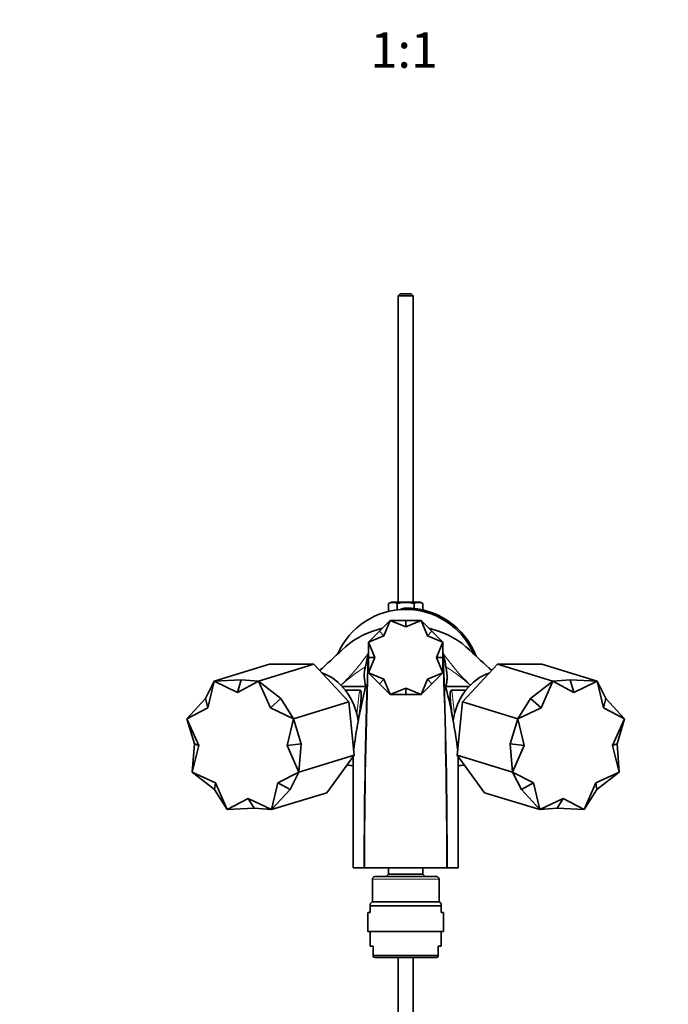
# Model space of a CAD drawing. Units: millimetres. Extents: x 0 to 1478, y 0 to 1758.
# Drawn here: x 532 to 751, y 428 to 761 of the extents above; entities that cross this region are included whole.
import ezdxf
from ezdxf import colors
from ezdxf.entities.mleader import LeaderData, LeaderLine
from ezdxf.enums import TextEntityAlignment as Align
from ezdxf.math import Vec2, Vec3

# ---------------------------------------------------------------- set-up
doc = ezdxf.new("R2010")
doc.units = ezdxf.units.MM
doc.layers.add('DV3_Défaut', color=7, linetype='Continuous')
doc.layers.add('Défaut', color=7, linetype='Continuous')
doc.styles.add('SEACAD_ArialB', font='arialbd.ttf')

# ---------------------------------------------------------------- blocks, each defined once
blk = doc.blocks.new('_DOT')
at = {"color": 0}
blk.add_line((0, 0), (-1, 0), dxfattribs=at)
at = {"color": 0, "const_width": 0.333}
blk.add_lwpolyline([(-0.1665, 0, 1), (0.1665, 0, 1)], format="xyb", close=True, dxfattribs=at)
blk = doc.blocks.new('SE2')
at = {"layer": 'DV3_Défaut', "color": 7, "linetype": 'Continuous', "lineweight": 35}
for p, q in [((660.34, 668.25), (659.74, 667.65)), ((660.34, 668.25), (664.14, 668.25)), ((664.74, 667.65), (664.14, 668.25)), ((664.74, 667.65), (659.74, 667.65)), ((659.74, 667.65), (659.74, 564.25)), ((664.74, 564.25), (664.74, 667.65)), ((657.49, 564.25), (656.47, 563.76)), ((656.47, 561.07), (656.47, 563.76)), ((666.99, 564.25), (657.49, 564.25)), ((659.36, 561.58), (659.36, 563.76)), ((665.13, 562.08), (665.13, 563.76)), ((668.02, 563.76), (666.99, 564.25)), ((668.02, 561.58), (668.02, 563.76)), ((653.38, 554.38), (657.05, 558.06)), ((657.05, 558.06), (654.91, 552.85)), ((662.24, 558.06), (657.05, 558.06)), ((662.24, 555.89), (657.05, 558.06)), ((662.24, 558.06), (662.24, 555.89)), ((662.24, 558.06), (667.44, 558.06)), ((667.44, 558.06), (662.24, 555.89)), ((671.11, 554.38), (667.44, 558.06)), ((669.58, 552.85), (667.44, 558.06)), ((653.38, 554.38), (649.7, 550.71)), ((654.91, 552.85), (649.7, 550.71)), ((653.38, 554.38), (654.91, 552.85)), ((671.11, 554.38), (669.58, 552.85)), ((674.78, 550.71), (669.58, 552.85)), ((671.11, 554.38), (674.78, 550.71)), ((649.7, 545.52), (649.7, 550.71)), ((649.7, 550.71), (651.87, 545.52)), ((672.62, 545.52), (674.78, 550.71)), ((674.78, 545.52), (674.78, 550.71)), ((649.65, 546.92), (649.61, 546.82)), ((649.7, 547.08), (649.65, 546.92)), ((649.7, 545.52), (649.7, 540.32)), ((649.7, 545.52), (651.87, 545.52)), ((651.87, 545.52), (649.7, 540.32)), ((674.78, 545.52), (672.62, 545.52)), ((674.78, 540.32), (672.62, 545.52)), ((674.84, 546.92), (674.78, 547.08)), ((674.78, 545.52), (674.78, 540.32)), ((674.88, 546.8), (674.84, 546.92)), ((597.63, 537.48), (616.27, 543.21)), ((612.56, 537.48), (631.2, 543.21)), ((616.27, 543.21), (631.2, 543.21)), ((631.2, 543.21), (643.04, 530.51)), ((681.45, 530.51), (693.29, 543.21)), ((711.93, 537.48), (693.29, 543.21)), ((693.29, 543.21), (708.22, 543.21)), ((726.86, 537.48), (708.22, 543.21)), ((653.38, 536.65), (649.7, 540.32)), ((649.7, 540.32), (654.91, 538.18)), ((669.58, 538.18), (674.78, 540.32)), ((671.11, 536.65), (674.78, 540.32)), ((597.63, 537.48), (594.61, 531.63)), ((595.46, 528.48), (597.63, 537.48)), ((597.63, 537.48), (606.72, 537.97)), ((605.47, 533.73), (597.63, 537.48)), ((606.72, 537.97), (605.47, 533.73)), ((605.47, 533.73), (612.56, 537.48)), ((612.56, 537.48), (606.72, 537.97)), ((612.56, 537.48), (620.1, 531.63)), ((616.55, 528.48), (612.56, 537.48)), ((648.76, 535.7), (640.83, 535.7)), ((653.38, 536.65), (654.91, 538.18)), ((653.38, 536.65), (657.05, 532.98)), ((654.91, 538.18), (657.05, 532.98)), ((667.44, 532.98), (669.58, 538.18)), ((671.11, 536.65), (667.44, 532.98)), ((671.11, 536.65), (669.58, 538.18)), ((683.65, 535.7), (675.72, 535.7)), ((711.93, 537.48), (704.39, 531.63)), ((707.94, 528.48), (711.93, 537.48)), ((711.93, 537.48), (717.77, 537.97)), ((719.01, 533.73), (711.93, 537.48)), ((717.77, 537.97), (719.01, 533.73)), ((726.86, 537.48), (717.77, 537.97)), ((719.01, 533.73), (726.86, 537.48)), ((726.86, 537.48), (729.87, 531.63)), ((729.03, 528.48), (726.86, 537.48)), ((641.84, 534.52), (646.74, 534.52)), ((657.05, 532.98), (662.24, 535.14)), ((662.24, 532.98), (657.05, 532.98)), ((662.24, 532.98), (662.24, 535.14)), ((662.24, 535.14), (667.44, 532.98)), ((662.24, 532.98), (667.44, 532.98)), ((677.75, 534.52), (682.65, 534.52)), ((588.36, 524.78), (594.61, 531.63)), ((594.61, 531.63), (595.46, 528.48)), ((620.1, 531.63), (616.55, 528.48)), ((624.4, 524.78), (620.1, 531.63)), ((624.4, 524.78), (643.04, 530.51)), ((643.04, 530.51), (644.86, 512.57)), ((679.63, 512.57), (681.45, 530.51)), ((700.09, 524.78), (681.45, 530.51)), ((700.09, 524.78), (704.39, 531.63)), ((704.39, 531.63), (707.94, 528.48)), ((729.87, 531.63), (729.03, 528.48)), ((736.13, 524.78), (729.87, 531.63)), ((595.46, 528.48), (588.36, 524.78)), ((616.55, 528.48), (624.4, 524.78)), ((707.94, 528.48), (700.09, 524.78)), ((729.03, 528.48), (736.13, 524.78)), ((592.38, 515.81), (588.36, 524.78)), ((588.36, 524.78), (590.89, 516.31)), ((622.19, 515.81), (624.4, 524.78)), ((624.4, 524.78), (626.93, 516.31)), ((646.03, 523.13), (646.01, 523)), ((678.48, 523), (678.47, 523.06)), ((700.09, 524.78), (697.56, 516.31)), ((702.29, 515.81), (700.09, 524.78)), ((732.11, 515.81), (736.13, 524.78)), ((736.13, 524.78), (733.6, 516.31)), ((590.17, 506.84), (590.89, 516.31)), ((592.38, 515.81), (590.17, 506.84)), ((590.89, 516.31), (592.38, 515.81)), ((626.93, 516.31), (622.19, 515.81)), ((622.19, 515.81), (626.21, 506.84)), ((626.21, 506.84), (626.93, 516.31)), ((697.56, 516.31), (702.29, 515.81)), ((698.27, 506.84), (697.56, 516.31)), ((702.29, 515.81), (698.27, 506.84)), ((733.6, 516.31), (732.11, 515.81)), ((732.11, 515.81), (734.32, 506.84)), ((734.32, 506.84), (733.6, 516.31)), ((626.21, 506.84), (644.86, 512.57)), ((644.86, 512.57), (635.58, 499.87)), ((698.27, 506.84), (679.63, 512.57)), ((688.9, 499.87), (679.63, 512.57)), ((598.03, 503.14), (590.17, 506.84)), ((590.17, 506.84), (597.71, 500.99)), ((619.11, 503.14), (626.21, 506.84)), ((626.21, 506.84), (623.2, 500.99)), ((705.38, 503.14), (698.27, 506.84)), ((698.27, 506.84), (701.29, 500.99)), ((726.46, 503.14), (734.32, 506.84)), ((734.32, 506.84), (726.77, 500.99)), ((597.71, 500.99), (598.03, 503.14)), ((598.03, 503.14), (602.01, 494.14)), ((619.11, 503.14), (616.94, 494.14)), ((623.2, 500.99), (619.11, 503.14)), ((701.29, 500.99), (705.38, 503.14)), ((705.38, 503.14), (707.55, 494.14)), ((726.46, 503.14), (722.47, 494.14)), ((726.77, 500.99), (726.46, 503.14)), ((602.01, 494.14), (597.71, 500.99)), ((616.94, 494.14), (623.2, 500.99)), ((616.94, 494.14), (635.58, 499.87)), ((707.55, 494.14), (688.9, 499.87)), ((707.55, 494.14), (701.29, 500.99)), ((722.47, 494.14), (726.77, 500.99)), ((609.1, 497.89), (602.01, 494.14)), ((611.1, 494.64), (609.1, 497.89)), ((609.1, 497.89), (616.94, 494.14)), ((715.39, 497.89), (707.55, 494.14)), ((713.39, 494.64), (715.39, 497.89)), ((715.39, 497.89), (722.47, 494.14)), ((602.01, 494.14), (611.1, 494.64)), ((616.94, 494.14), (611.1, 494.64)), ((707.55, 494.14), (713.39, 494.64)), ((722.47, 494.14), (713.39, 494.64)), ((644.53, 474.52), (644.49, 474.52)), ((648.24, 474.52), (644.53, 474.52)), ((648.32, 474.52), (648.24, 474.52)), ((676.15, 474.52), (648.32, 474.52)), ((656.49, 472.32), (655.69, 471.52)), ((656.49, 474.52), (656.49, 472.32)), ((656.49, 472.32), (667.99, 472.32)), ((667.99, 472.32), (667.99, 474.52)), ((668.8, 471.52), (667.99, 472.32)), ((676.24, 474.52), (676.15, 474.52)), ((679.95, 474.52), (676.24, 474.52)), ((679.99, 474.52), (679.95, 474.52)), ((650.99, 470.72), (650.99, 463.02)), ((651.79, 471.52), (672.69, 471.52)), ((673.49, 463.02), (673.49, 470.72)), ((650.88, 463.02), (650.24, 462.38)), ((650.24, 461.63), (650.24, 462.38)), ((650.88, 463.02), (673.61, 463.02)), ((674.24, 462.38), (673.61, 463.02)), ((674.24, 461.63), (674.24, 462.38)), ((650.24, 459.44), (649.49, 459.44)), ((649.49, 459.44), (649.49, 453.02)), ((650.24, 459.44), (650.24, 461.63)), ((674.24, 461.63), (650.24, 461.63)), ((674.24, 459.44), (674.24, 461.63)), ((674.24, 459.44), (674.99, 459.44)), ((674.99, 453.02), (674.99, 459.44)), ((649.49, 453.02), (674.99, 453.02)), ((650.24, 453.02), (650.24, 448.02)), ((674.24, 448.02), (674.24, 453.02)), ((651.24, 448.02), (650.24, 448.02)), ((651.24, 448.02), (651.24, 444.93)), ((673.24, 444.93), (673.24, 448.02)), ((673.24, 448.02), (674.24, 448.02)), ((651.24, 444.93), (673.24, 444.93)), ((651.24, 444.93), (651.24, 444.5)), ((651.24, 444.5), (651.9, 444.22)), ((672.59, 444.22), (651.9, 444.22)), ((659.74, 444.22), (659.74, 396.65)), ((664.74, 396.65), (664.74, 444.22)), ((672.59, 444.22), (673.24, 444.5)), ((673.24, 444.5), (673.24, 444.93))]:
    blk.add_line(p, q, dxfattribs=at)
at = {"layer": 'DV3_Défaut', "color": 7, "linetype": 'Continuous', "lineweight": 18}
for p, q in [((662.24, 562.25), (662.24, 561.75)), ((650.99, 470.72), (673.49, 470.72))]:
    blk.add_line(p, q, dxfattribs=at)
at = {"layer": 'DV3_Défaut', "color": 7, "linetype": 'Continuous', "lineweight": 35}
for centre, radius, start, end in [((657.91, 561.06), 3.06, 61.8614, 118.1386), ((662.24, 559.25), 3, 90, 125.6136), ((662.24, 536.75), 25.5, 21.1783, 90), ((666.57, 561.06), 3.06, 61.8614, 118.1386), ((662.24, 536.75), 25, 23.7258, 156.3023), ((365.63, 840.41), 401.43, 311.7916, 313.2482), ((2591.86, 473.83), 1943.62, 177.84796, 179.97978), ((2662.76, 473.83), 2014.43, 177.9207, 179.98055), ((696.59, 534.3), 48.62, 165.0807, 170.4004), ((-1353.19, 473.82), 2029.34, 0.01958, 2.06433), ((-1272.02, 473.82), 1948.26, 0.02047, 2.14681), ((627.88, 534.3), 48.63, 9.6011, 14.903), ((948.65, 828.94), 386.09, 226.6904, 228.2037), ((660.82, 539.25), 12.57, 165.4447, 196.3832), ((795.86, 497.15), 152.06, 165.3133, 170.1644), ((528.6, 497.13), 152.09, 9.8158, 14.6909), ((861.09, 485.85), 218.27, 170.1993, 172.5245), ((463.57, 485.87), 218.09, 7.4759, 9.8027), ((24712.14, 474.83), 24067.65, 179.911193, 180.00075), ((-24954.93, 474.83), 25634.92, 359.999297, 0.083377), ((651.79, 470.72), 0.8, 90, 180), ((672.69, 470.72), 0.8, 0, 90)]:
    blk.add_arc(centre, radius, start, end, dxfattribs=at)
at = {"layer": 'DV3_Défaut', "color": 7, "linetype": 'Continuous', "lineweight": 18}
for centre, radius, start, end in [((595.48, 583.85), 65.49, 313.2428, 325.9014), ((729, 583.85), 65.48, 214.0974, 226.7569), ((687.22, 482.69), 71.09, 122.8568, 131.2489), ((637.27, 482.69), 71.08, 48.7503, 57.1439), ((807.39, 510.42), 162.45, 171.4705, 174.3569), ((517.09, 510.42), 162.45, 5.6308, 8.5294), ((30781.58, 474.79), 30137.05, 179.928893, 180.000516), ((-32478.48, 474.79), 33158.43, 359.999532, 0.064629)]:
    blk.add_arc(centre, radius, start, end, dxfattribs=at)
at = {"layer": 'DV3_Défaut', "color": 7, "linetype": 'Continuous', "lineweight": 35}
for centre, major_axis, ratio, start_param, end_param in [((662.24, 534.52), (27.5, 0), 0.790906, -4.42096, -4.365886), ((662.24, 534.52), (-27.5, 0), 0.790906, 4.366198, 4.42096), ((662.24, 534.52), (27.5, 0), 0.790906, 1.917299, 2.474028), ((662.24, 534.52), (-27.5, 0), 0.790906, 3.808768, 4.366198), ((631.57, 523.28), (-5.29, 17.21), 0.806707, 4.515113, 5.762851), ((692.91, 523.28), (-5.29, -17.21), 0.806707, 3.661927, 4.905391)]:
    blk.add_ellipse(centre, major_axis=major_axis, ratio=ratio, start_param=start_param, end_param=end_param, dxfattribs=at)
for points, knots in [([(659.36, 563.76), (659.83, 563.87), (660.31, 563.97), (661.28, 564.09), (661.76, 564.13), (662.73, 564.13), (663.21, 564.09), (664.18, 563.97), (664.66, 563.87), (665.13, 563.76)], [0, 0, 0, 0, 0.25, 0.25, 0.5, 0.5, 0.75, 0.75, 1, 1, 1, 1]), ([(675.83, 542.41), (676.11, 540.78), (676.23, 539.44), (676.19, 538.06), (676.18, 537.8), (676.13, 537.3), (676.1, 537.07), (675.98, 536.42), (675.86, 536.03), (675.72, 535.7)], [0, 0, 0, 0, 0.5, 0.5, 0.625, 0.625, 0.75, 0.75, 1, 1, 1, 1]), ([(646.74, 534.52), (646.84, 534.52), (646.94, 534.44), (647.05, 534.24), (647.09, 534.12), (647.17, 533.76), (647.2, 533.52), (647.23, 532.78), (647.22, 532.29), (647.13, 530.83), (647.03, 529.86), (646.67, 526.96), (646.36, 525.04), (646.03, 523.13)], [0, 0, 0, 0, 0.03125, 0.03125, 0.0625, 0.0625, 0.125, 0.125, 0.25, 0.25, 0.5, 0.5, 1, 1, 1, 1]), ([(678.47, 523.06), (678.24, 524.37), (678.03, 525.67), (677.84, 526.99), (677.72, 527.81), (677.61, 528.63), (677.51, 529.46), (677.45, 530.01), (677.39, 530.56), (677.35, 531.11), (677.32, 531.48), (677.29, 531.85), (677.28, 532.22), (677.27, 532.47), (677.27, 532.72), (677.27, 532.97), (677.27, 533.14), (677.28, 533.31), (677.29, 533.49), (677.3, 533.6), (677.32, 533.72), (677.34, 533.84), (677.36, 533.97), (677.39, 534.1), (677.43, 534.22), (677.45, 534.27), (677.48, 534.31), (677.5, 534.35), (677.53, 534.4), (677.56, 534.44), (677.6, 534.46), (677.63, 534.48), (677.66, 534.5), (677.69, 534.51), (677.71, 534.51), (677.73, 534.52), (677.75, 534.52)], [0, 0, 0, 0, 0.33857, 0.33857, 0.33857, 0.550383, 0.550383, 0.550383, 0.691111, 0.691111, 0.691111, 0.785298, 0.785298, 0.785298, 0.848987, 0.848987, 0.848987, 0.892655, 0.892655, 0.892655, 0.923149, 0.923149, 0.923149, 0.956607, 0.956607, 0.956607, 0.970152, 0.970152, 0.970152, 0.983922, 0.983922, 0.983922, 0.993603, 0.993603, 0.993603, 1, 1, 1, 1])]:
    blk.add_open_spline(points, degree=3, knots=knots, dxfattribs=at)
for points in [[(644.52, 508.98), (643.81, 509.04), (643.1, 509.11), (642.39, 509.18)], [(679.97, 508.98), (680.68, 509.04), (681.39, 509.11), (682.09, 509.18)]]:
    blk.add_open_spline(points, degree=3, dxfattribs=at)

msp = doc.modelspace()

# ---------------------------------------------------------------- block references
at = {"layer": 'Défaut'}
msp.add_blockref('SE2', (0, 0), dxfattribs=at)

# ---------------------------------------------------------------- texts
at = {"layer": 'Défaut', "color": 7, "linetype": 'Continuous', "lineweight": 35, "style": 'SEACAD_ArialB'}
msp.add_text('1:1', height=12, dxfattribs=at).set_placement((650.38, 756.61), align=Align.TOP_LEFT)

# ---------------------------------------------------------------- leaders
at = {"layer": 'Défaut', "color": 7, "linetype": 'Continuous', "lineweight": 18}
ml = msp.add_multileader_mtext('Standard', dxfattribs=at)
ml.set_content('{\\pxsm0.9;\\fSolid Edge ISO|b1||i0||c0|p34;\\W1.;10/12/2018\\P}', color=256)
ml.set_leader_properties()
ml.set_arrow_properties(name='DOT')
ml.build(insert=Vec2(0, 0))
ml.multileader.update_dxf_attribs({"leader_type": 0, "dogleg_length": 0, "arrow_head_size": 12})
ctx = ml.context
ctx.base_point, ctx.char_height, ctx.arrow_head_size, ctx.landing_gap_size = Vec3(1390.41, 1750.71), 12, 12, 4.2
notes = []
notes.append((ctx, [(0, (0, 0, 0), (0, 0), (1, 0), 1, [])]))
ctx.mtext.insert = Vec3(1392.41, 1756.83)
for ctx, leaders in notes:
    for number, flags, end, landing, length, lines in leaders:
        leader = LeaderData()
        leader.index, (leader.has_last_leader_line, leader.has_dogleg_vector, leader.attachment_direction) = number, flags
        leader.last_leader_point, leader.dogleg_vector, leader.dogleg_length = Vec3(end), Vec3(landing), length
        for number, points, colour, breaks in lines:
            line = LeaderLine()
            line.index, line.vertices, line.color, line.breaks = number, Vec3.list(points), colors.encode_raw_color(colour), breaks
            leader.lines.append(line)
        ctx.leaders.append(leader)

doc.saveas('drawing.dxf')
